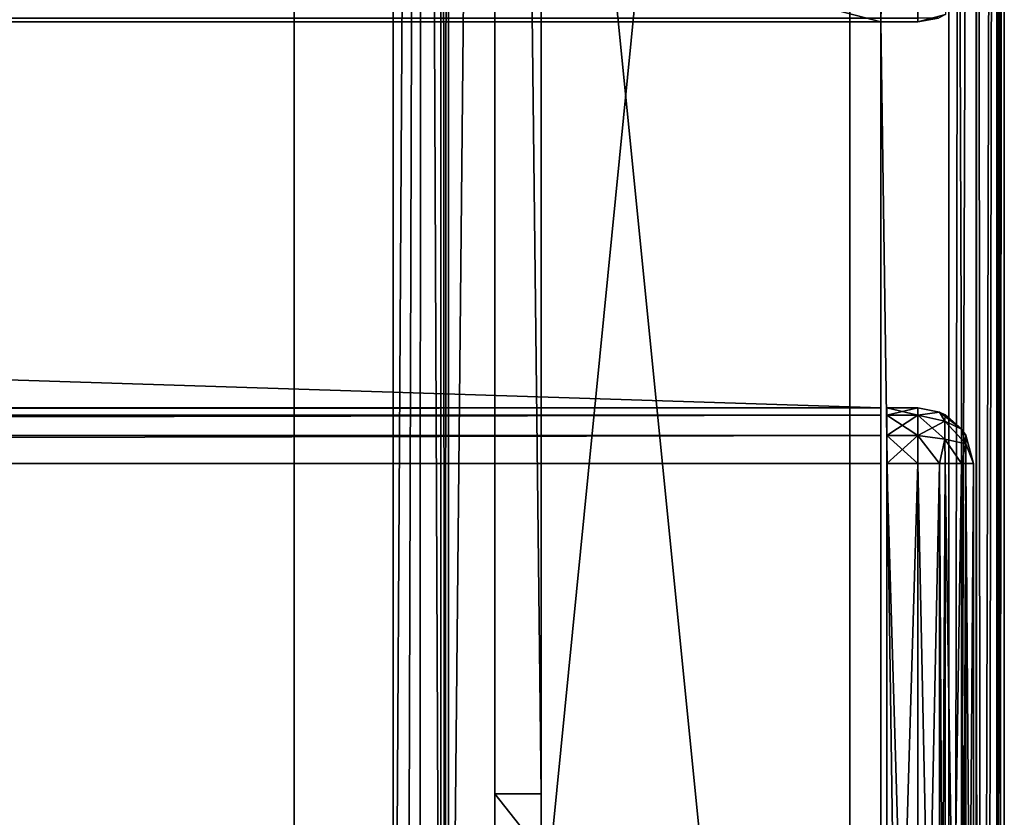
# Model space of a CAD drawing. Units: millimetres. Extents: x -200 to 200, y -145 to 282.
# Drawn here: x 167 to 199, y -1 to 25 of the extents above; entities that cross this region are included whole.
import ezdxf

# ---------------------------------------------------------------- set-up
doc = ezdxf.new("R2010")
doc.units = ezdxf.units.MM
doc.header["$LTSCALE"] = 65.185185
for name, color, linetype in [('407', 7, 'CONTINUOUS'), ('409', 7, 'CONTINUOUS'), ('411', 7, 'CONTINUOUS'), ('418', 7, 'CONTINUOUS'), ('420', 7, 'CONTINUOUS'), ('432', 7, 'CONTINUOUS'), ('436', 7, 'CONTINUOUS'), ('440', 7, 'CONTINUOUS'), ('445', 7, 'CONTINUOUS'), ('449', 7, 'CONTINUOUS'), ('450', 7, 'CONTINUOUS'), ('451', 7, 'CONTINUOUS'), ('452', 7, 'CONTINUOUS'), ('453', 7, 'CONTINUOUS'), ('454', 7, 'CONTINUOUS'), ('457', 7, 'CONTINUOUS'), ('460', 7, 'CONTINUOUS'), ('461', 7, 'CONTINUOUS'), ('462', 7, 'CONTINUOUS'), ('464', 7, 'CONTINUOUS'), ('465', 7, 'CONTINUOUS'), ('469', 7, 'CONTINUOUS'), ('483', 7, 'CONTINUOUS'), ('489', 7, 'CONTINUOUS'), ('490', 7, 'CONTINUOUS'), ('491', 7, 'CONTINUOUS'), ('494', 7, 'CONTINUOUS'), ('495', 7, 'CONTINUOUS'), ('541', 7, 'CONTINUOUS'), ('542', 7, 'CONTINUOUS'), ('543', 7, 'CONTINUOUS'), ('544', 7, 'CONTINUOUS'), ('548', 7, 'CONTINUOUS'), ('549', 7, 'CONTINUOUS'), ('550', 7, 'CONTINUOUS'), ('551', 7, 'CONTINUOUS'), ('552', 7, 'CONTINUOUS'), ('553', 7, 'CONTINUOUS'), ('554', 7, 'CONTINUOUS'), ('558', 7, 'CONTINUOUS')]:
    doc.layers.add(name, color=color, linetype=linetype)

msp = doc.modelspace()

# ---------------------------------------------------------------- linework, layer by layer
at = {"layer": '407', "color": 253, "linetype": 'Continuous', "true_color": 0xa0abb8}
for points in [[(199, -128.2, -268.2), (199, 128.2, -268.2), (199, 128.2, 268.2), (199, -128.2, -268.2)], [(199, -128.2, 268.2), (199, -128.2, -268.2), (199, 128.2, 268.2), (199, -128.2, 268.2)]]:
    msp.add_3dface(points, dxfattribs=at)
at = {"layer": '409', "color": 253, "linetype": 'Continuous', "true_color": 0xa0abb8}
for points in [[(-195, 25, 270), (195, 25, 270), (-197.2, 128.2, 270), (-195, 25, 270)], [(-197.2, 128.2, 270), (195, 25, 270), (197.2, 128.2, 270), (-197.2, 128.2, 270)], [(197.2, 128.2, 270), (195, 25, 270), (197.2, -128.2, 270), (197.2, 128.2, 270)], [(195, 25, 270), (195, -25, 270), (197.2, -128.2, 270), (195, 25, 270)]]:
    msp.add_3dface(points, dxfattribs=at)
at = {"layer": '411', "color": 253, "linetype": 'Continuous', "true_color": 0xa0abb8}
for points in [[(182.5, 128.2, -270), (182.5, -5, -270), (181, -23.2, -270), (182.5, 128.2, -270)], [(181, 128.2, -270), (182.5, 128.2, -270), (181, -23.2, -270), (181, 128.2, -270)], [(197.2, 128.2, -270), (197.2, -128.2, -270), (184, -5, -270), (197.2, 128.2, -270)], [(184, 128.2, -270), (197.2, 128.2, -270), (184, -5, -270), (184, 128.2, -270)]]:
    msp.add_3dface(points, dxfattribs=at)
at = {"layer": '418', "color": 253, "linetype": 'Continuous', "true_color": 0xa0abb8}
for points in [[(197.2, 128.2, 270), (197.2, -128.2, 270), (198.11, -128.2, 269.753), (197.2, 128.2, 270)], [(198.1, 128.2, 269.759), (197.2, 128.2, 270), (198.11, -128.2, 269.753), (198.1, 128.2, 269.759)], [(198.759, 128.2, 269.1), (198.1, 128.2, 269.759), (198.314, -128.2, 269.614), (198.759, 128.2, 269.1)], [(198.314, -128.2, 269.614), (198.1, 128.2, 269.759), (198.11, -128.2, 269.753), (198.314, -128.2, 269.614)], [(198.77, -128.2, 269.081), (198.759, 128.2, 269.1), (198.314, -128.2, 269.614), (198.77, -128.2, 269.081)], [(199, -128.2, 268.2), (199, 128.2, 268.2), (198.759, 128.2, 269.1), (199, -128.2, 268.2)], [(199, -128.2, 268.2), (198.759, 128.2, 269.1), (198.859, -128.2, 268.899), (199, -128.2, 268.2)], [(198.859, -128.2, 268.899), (198.759, 128.2, 269.1), (198.77, -128.2, 269.081), (198.859, -128.2, 268.899)]]:
    msp.add_3dface(points, dxfattribs=at)
at = {"layer": '420', "color": 253, "linetype": 'Continuous', "true_color": 0xa0abb8}
for points in [[(197.2, -128.2, -270), (197.2, 128.2, -270), (197.652, 128.2, -269.942), (197.2, -128.2, -270)], [(198.081, 128.2, -269.77), (197.2, -128.2, -270), (197.652, 128.2, -269.942), (198.081, 128.2, -269.77)], [(197.2, -128.2, -270), (198.081, 128.2, -269.77), (198.099, -128.2, -269.759), (197.2, -128.2, -270)], [(198.081, 128.2, -269.77), (198.753, 128.2, -269.11), (198.099, -128.2, -269.759), (198.081, 128.2, -269.77)], [(198.099, -128.2, -269.759), (198.753, 128.2, -269.11), (198.759, -128.2, -269.1), (198.099, -128.2, -269.759)], [(198.753, 128.2, -269.11), (198.872, 128.2, -268.866), (198.759, -128.2, -269.1), (198.753, 128.2, -269.11)], [(199, 128.2, -268.2), (199, -128.2, -268.2), (198.759, -128.2, -269.1), (199, 128.2, -268.2)], [(198.872, 128.2, -268.866), (199, 128.2, -268.2), (198.759, -128.2, -269.1), (198.872, 128.2, -268.866)]]:
    msp.add_3dface(points, dxfattribs=at)
at = {"layer": '432', "color": 253, "linetype": 'Continuous', "true_color": 0xa0abb8}
for points in [[(-196.2, 130, 270.2), (196.2, 130, 270.2), (-196.2, 25, 270.2), (-196.2, 130, 270.2)], [(-196.2, 25, 270.2), (196.2, 130, 270.2), (-195, 25, 270.2), (-196.2, 25, 270.2)], [(-195, 25, 270.2), (196.2, 130, 270.2), (195, 25, 270.2), (-195, 25, 270.2)], [(195, 25, 270.2), (196.2, 130, 270.2), (196.2, 25, 270.2), (195, 25, 270.2)], [(196.2, 25, 270.2), (196.2, 130, 270.2), (197.098, 129.759, 270.2), (196.2, 25, 270.2)], [(197.098, 25.241, 270.2), (196.2, 25, 270.2), (197.098, 129.759, 270.2), (197.098, 25.241, 270.2)]]:
    msp.add_3dface(points, dxfattribs=at)
at = {"layer": '436', "color": 253, "linetype": 'Continuous', "true_color": 0xa0abb8}
for points in [[(196.2, 25, 294.2), (-196.2, 25, 294.2), (195, 25, 271), (196.2, 25, 294.2)], [(195, 25, 271), (-196.2, 25, 294.2), (-195, 25, 271), (195, 25, 271)], [(195, 25, 270.2), (196.2, 25, 270.2), (195, 25, 271), (195, 25, 270.2)], [(196.2, 25, 270.2), (196.2, 25, 294.2), (195, 25, 271), (196.2, 25, 270.2)]]:
    msp.add_3dface(points, dxfattribs=at)
at = {"layer": '440', "color": 253, "linetype": 'Continuous', "true_color": 0xa0abb8}
for points in [[(-196.2, 25.241, 295.099), (-196.2, 25, 294.2), (196.2, 25.127, 294.865), (-196.2, 25.241, 295.099)], [(-196.2, 25, 294.2), (196.2, 25, 294.2), (196.2, 25.127, 294.865), (-196.2, 25, 294.2)]]:
    msp.add_3dface(points, dxfattribs=at)
at = {"layer": '445', "color": 253, "linetype": 'Continuous', "true_color": 0xa0abb8}
for points in [[(196.2, 25, 270.2), (197.098, 25.241, 270.2), (196.2, 25, 294.2), (196.2, 25, 270.2)], [(196.2, 25, 294.2), (197.098, 25.241, 270.2), (196.866, 25.128, 294.2), (196.2, 25, 294.2)]]:
    msp.add_3dface(points, dxfattribs=at)
at = {"layer": '449', "color": 253, "linetype": 'Continuous', "true_color": 0xa0abb8}
msp.add_3dface([(196.2, 25.127, 294.865), (196.2, 25, 294.2), (196.866, 25.128, 294.2), (196.2, 25.127, 294.865)], dxfattribs=at)
at = {"layer": '450', "color": 244, "linetype": 'Continuous', "true_color": 0xa81325}
for points in [[(195, -25, 270), (195, 25, 270), (195, 12.5, 271), (195, -25, 270)], [(195, 25, 270), (195, 25, 270.2), (195, 12.5, 271), (195, 25, 270)], [(195, 25, 270.2), (195, 25, 271), (195, 12.5, 271), (195, 25, 270.2)], [(195, -25, 315.2), (195, -25, 270), (195, 12.5, 271), (195, -25, 315.2)], [(195, -24.759, 316.1), (195, -25, 315.2), (195, 12.5, 271), (195, -24.759, 316.1)], [(195, -24.1, 316.759), (195, -24.759, 316.1), (195, 12.5, 271), (195, -24.1, 316.759)], [(195, -23.2, 317), (195, -24.1, 316.759), (195, 12.5, 271), (195, -23.2, 317)], [(195, 10.7, 317), (195, -23.2, 317), (195, 12.5, 271), (195, 10.7, 317)], [(195, 11.6, 316.759), (195, 10.7, 317), (195, 12.5, 271), (195, 11.6, 316.759)], [(195, 12.259, 316.1), (195, 11.6, 316.759), (195, 12.5, 271), (195, 12.259, 316.1)], [(195, 12.5, 315.2), (195, 12.259, 316.1), (195, 12.5, 271), (195, 12.5, 315.2)]]:
    msp.add_3dface(points, dxfattribs=at)
at = {"layer": '451', "color": 253, "linetype": 'Continuous', "true_color": 0xa0abb8}
for points in [[(195, 25, 270), (-195, 25, 270), (195, 25, 270.2), (195, 25, 270)], [(-195, 25, 270), (-195, 25, 270.2), (195, 25, 270.2), (-195, 25, 270)]]:
    msp.add_3dface(points, dxfattribs=at)
at = {"layer": '452', "color": 244, "linetype": 'Continuous', "true_color": 0xa81325}
for points in [[(195, 25, 271), (-195, 25, 271), (195, 12.5, 271), (195, 25, 271)], [(195, 12.5, 271), (-195, 25, 271), (-195, 12.5, 271), (195, 12.5, 271)]]:
    msp.add_3dface(points, dxfattribs=at)
at = {"layer": '453', "color": 244, "linetype": 'Continuous', "true_color": 0xa81325}
for points in [[(195, 12.5, 315.2), (195, 12.5, 271), (-195, 12.5, 271), (195, 12.5, 315.2)], [(195, 12.5, 315.2), (-195, 12.5, 271), (-195, 12.5, 315.2), (195, 12.5, 315.2)]]:
    msp.add_3dface(points, dxfattribs=at)
at = {"layer": '454', "color": 244, "linetype": 'Continuous', "true_color": 0xa81325}
for points in [[(195, -23.2, 317), (195, 10.7, 317), (-195, 10.7, 317), (195, -23.2, 317)], [(195, -23.2, 317), (-195, 10.7, 317), (-195, -23.2, 317), (195, -23.2, 317)]]:
    msp.add_3dface(points, dxfattribs=at)
at = {"layer": '457', "color": 244, "linetype": 'Continuous', "true_color": 0xa81325}
for points in [[(195, 12.259, 316.1), (195, 12.5, 315.2), (-195, 12.259, 316.1), (195, 12.259, 316.1)], [(195, 12.5, 315.2), (-195, 12.5, 315.2), (-195, 12.259, 316.1), (195, 12.5, 315.2)], [(195, 11.6, 316.759), (195, 12.259, 316.1), (-195, 11.6, 316.759), (195, 11.6, 316.759)], [(-195, 11.6, 316.759), (195, 12.259, 316.1), (-195, 12.259, 316.1), (-195, 11.6, 316.759)], [(195, 10.7, 317), (195, 11.6, 316.759), (-195, 10.7, 317), (195, 10.7, 317)], [(-195, 10.7, 317), (195, 11.6, 316.759), (-195, 11.6, 316.759), (-195, 10.7, 317)]]:
    msp.add_3dface(points, dxfattribs=at)
at = {"layer": '460', "color": 253, "linetype": 'Continuous', "true_color": 0xa0abb8}
for points in [[(184, 130, -300), (184, 128.2, -270), (184, 0, -300), (184, 130, -300)], [(184, 128.2, -270), (184, -5, -270), (184, 0, -300), (184, 128.2, -270)], [(184, 0, -300), (184, -5, -270), (184, -1.911, -299.62), (184, 0, -300)]]:
    msp.add_3dface(points, dxfattribs=at)
at = {"layer": '461', "color": 253, "linetype": 'Continuous', "true_color": 0xa0abb8}
for points in [[(182.5, 128.2, -270), (182.5, 130, -300), (182.5, 0, -300), (182.5, 128.2, -270)], [(182.5, -5, -270), (182.5, 128.2, -270), (182.5, -5, -295), (182.5, -5, -270)], [(182.5, -5, -295), (182.5, 128.2, -270), (182.5, -4.62, -296.911), (182.5, -5, -295)], [(182.5, -4.62, -296.911), (182.5, 128.2, -270), (182.5, -3.535, -298.535), (182.5, -4.62, -296.911)], [(182.5, -3.535, -298.535), (182.5, 128.2, -270), (182.5, -1.911, -299.62), (182.5, -3.535, -298.535)], [(182.5, -1.911, -299.62), (182.5, 128.2, -270), (182.5, 0, -300), (182.5, -1.911, -299.62)]]:
    msp.add_3dface(points, dxfattribs=at)
at = {"layer": '462', "color": 253, "linetype": 'Continuous', "true_color": 0xa0abb8}
for points in [[(182.5, 130, -300), (184, 130, -300), (184, 0, -300), (182.5, 130, -300)], [(182.5, 130, -300), (184, 0, -300), (182.5, 0, -300), (182.5, 130, -300)]]:
    msp.add_3dface(points, dxfattribs=at)
at = {"layer": '464', "color": 253, "linetype": 'Continuous', "true_color": 0xa0abb8}
for points in [[(-179.2, 128.2, -325), (179.2, 128.2, -325), (-179.2, -23.2, -325), (-179.2, 128.2, -325)], [(-179.2, -23.2, -325), (179.2, 128.2, -325), (179.2, -23.2, -325), (-179.2, -23.2, -325)]]:
    msp.add_3dface(points, dxfattribs=at)
at = {"layer": '465', "color": 253, "linetype": 'Continuous', "true_color": 0xa0abb8}
for points in [[(181, 128.2, -270), (181, -23.2, -270), (181, 128.2, -323.2), (181, 128.2, -270)], [(181, 128.2, -323.2), (181, -23.2, -270), (181, -23.2, -323.2), (181, 128.2, -323.2)]]:
    msp.add_3dface(points, dxfattribs=at)
at = {"layer": '469', "color": 253, "linetype": 'Continuous', "true_color": 0xa0abb8}
for points in [[(179.2, -23.2, -325), (179.2, 128.2, -325), (180.1, 128.2, -324.759), (179.2, -23.2, -325)], [(179.2, -23.2, -325), (180.1, 128.2, -324.759), (179.652, -23.2, -324.942), (179.2, -23.2, -325)], [(179.652, -23.2, -324.942), (180.1, 128.2, -324.759), (180.081, -23.2, -324.77), (179.652, -23.2, -324.942)], [(180.081, -23.2, -324.77), (180.1, 128.2, -324.759), (180.753, -23.2, -324.11), (180.081, -23.2, -324.77)], [(180.1, 128.2, -324.759), (180.759, 128.2, -324.099), (180.753, -23.2, -324.11), (180.1, 128.2, -324.759)], [(180.753, -23.2, -324.11), (180.759, 128.2, -324.099), (180.873, -23.2, -323.865), (180.753, -23.2, -324.11)], [(180.759, 128.2, -324.099), (181, 128.2, -323.2), (180.873, -23.2, -323.865), (180.759, 128.2, -324.099)], [(181, 128.2, -323.2), (181, -23.2, -323.2), (180.873, -23.2, -323.865), (181, 128.2, -323.2)]]:
    msp.add_3dface(points, dxfattribs=at)
at = {"layer": '483', "color": 253, "linetype": 'Continuous', "true_color": 0xa0abb8}
for points in [[(184, 0, -300), (184, -1.911, -299.62), (182.5, 0, -300), (184, 0, -300)], [(184, -1.911, -299.62), (182.5, -1.911, -299.62), (182.5, 0, -300), (184, -1.911, -299.62)]]:
    msp.add_3dface(points, dxfattribs=at)
at = {"layer": '489', "color": 253, "linetype": 'Continuous', "true_color": 0xa0abb8}
for points in [[(-194, 130, 265), (194, 130, 265), (-194, -50, 265), (-194, 130, 265)], [(-194, -50, 265), (194, 130, 265), (194, -50, 265), (-194, -50, 265)]]:
    msp.add_3dface(points, dxfattribs=at)
at = {"layer": '490', "color": 253, "linetype": 'Continuous', "true_color": 0xa0abb8}
for points in [[(194, 130, 265), (194, 130, -265), (194, -50, 265), (194, 130, 265)], [(194, 130, -265), (194, -50, -265), (194, -50, 265), (194, 130, -265)]]:
    msp.add_3dface(points, dxfattribs=at)
at = {"layer": '491', "color": 253, "linetype": 'Continuous', "true_color": 0xa0abb8}
for points in [[(194, 130, -265), (176, 130, -265), (194, -50, -265), (194, 130, -265)], [(194, -50, -265), (176, 130, -265), (176, -24, -265), (194, -50, -265)]]:
    msp.add_3dface(points, dxfattribs=at)
at = {"layer": '494', "color": 253, "linetype": 'Continuous', "true_color": 0xa0abb8}
for points in [[(176, 130, -265), (176, 130, -320), (176, -24, -320), (176, 130, -265)], [(176, -24, -265), (176, 130, -265), (176, -24, -320), (176, -24, -265)]]:
    msp.add_3dface(points, dxfattribs=at)
at = {"layer": '495', "color": 253, "linetype": 'Continuous', "true_color": 0xa0abb8}
for points in [[(176, 130, -320), (-176, 130, -320), (176, -24, -320), (176, 130, -320)], [(-176, 130, -320), (-176, -24, -320), (176, -24, -320), (-176, 130, -320)]]:
    msp.add_3dface(points, dxfattribs=at)
at = {"layer": '541', "color": 253, "linetype": 'Continuous', "true_color": 0xa0abb8}
for points in [[(195.2, 12.259, 316.1), (195.2, 12.5, 315.2), (195.2, -24.759, 316.1), (195.2, 12.259, 316.1)], [(195.2, -24.759, 316.1), (195.2, 12.5, 315.2), (195.2, -25, 315.2), (195.2, -24.759, 316.1)], [(195.2, -25, 315.2), (195.2, 12.5, 315.2), (195.2, 12.5, 272), (195.2, -25, 315.2)], [(195.2, -25, 272), (195.2, -25, 315.2), (195.2, 12.5, 272), (195.2, -25, 272)], [(195.2, 12.259, 271.1), (195.2, -25, 272), (195.2, 12.5, 272), (195.2, 12.259, 271.1)], [(195.2, 11.6, 316.759), (195.2, 12.259, 316.1), (195.2, -24.1, 316.759), (195.2, 11.6, 316.759)], [(195.2, -24.1, 316.759), (195.2, 12.259, 316.1), (195.2, -24.759, 316.1), (195.2, -24.1, 316.759)], [(195.2, -24.759, 271.1), (195.2, -25, 272), (195.2, 12.259, 271.1), (195.2, -24.759, 271.1)], [(195.2, 11.6, 270.441), (195.2, -24.759, 271.1), (195.2, 12.259, 271.1), (195.2, 11.6, 270.441)], [(195.2, 10.7, 317), (195.2, 11.6, 316.759), (195.2, -23.2, 317), (195.2, 10.7, 317)], [(195.2, -23.2, 317), (195.2, 11.6, 316.759), (195.2, -24.1, 316.759), (195.2, -23.2, 317)], [(195.2, -24.1, 270.441), (195.2, -24.759, 271.1), (195.2, 11.6, 270.441), (195.2, -24.1, 270.441)], [(195.2, 10.7, 270.2), (195.2, -24.1, 270.441), (195.2, 11.6, 270.441), (195.2, 10.7, 270.2)], [(195.2, -23.2, 270.2), (195.2, -24.1, 270.441), (195.2, 10.7, 270.2), (195.2, -23.2, 270.2)]]:
    msp.add_3dface(points, dxfattribs=at)
at = {"layer": '542', "color": 7, "linetype": 'Continuous'}
for points in [[(198, 10.7, 272), (198, 10.7, 315.2), (198, -23.2, 272), (198, 10.7, 272)], [(198, -23.2, 272), (198, 10.7, 315.2), (198, -23.2, 315.2), (198, -23.2, 272)]]:
    msp.add_3dface(points, dxfattribs=at)
at = {"layer": '543', "color": 7, "linetype": 'Continuous'}
for points in [[(195.2, 12.5, 315.2), (195.2, 12.259, 316.1), (196.2, 12.5, 315.2), (195.2, 12.5, 315.2)], [(196.2, 12.5, 315.2), (195.2, 12.259, 316.1), (196.2, 12.259, 316.1), (196.2, 12.5, 315.2)], [(195.2, 12.259, 316.1), (195.2, 11.6, 316.759), (196.2, 12.259, 316.1), (195.2, 12.259, 316.1)], [(196.2, 12.259, 316.1), (195.2, 11.6, 316.759), (196.2, 11.6, 316.759), (196.2, 12.259, 316.1)], [(195.2, 11.6, 316.759), (195.2, 10.7, 317), (196.2, 11.6, 316.759), (195.2, 11.6, 316.759)], [(196.2, 11.6, 316.759), (195.2, 10.7, 317), (196.2, 10.7, 317), (196.2, 11.6, 316.759)]]:
    msp.add_3dface(points, dxfattribs=at)
at = {"layer": '544', "color": 7, "linetype": 'Continuous'}
for points in [[(195.2, 10.7, 317), (195.2, -23.2, 317), (196.2, 10.7, 317), (195.2, 10.7, 317)], [(196.2, 10.7, 317), (195.2, -23.2, 317), (196.2, -23.2, 317), (196.2, 10.7, 317)]]:
    msp.add_3dface(points, dxfattribs=at)
at = {"layer": '548', "color": 7, "linetype": 'Continuous'}
for points in [[(195.2, -23.2, 270.2), (195.2, 10.7, 270.2), (196.2, -23.2, 270.2), (195.2, -23.2, 270.2)], [(196.2, -23.2, 270.2), (195.2, 10.7, 270.2), (196.2, 10.7, 270.2), (196.2, -23.2, 270.2)]]:
    msp.add_3dface(points, dxfattribs=at)
at = {"layer": '549', "color": 7, "linetype": 'Continuous'}
for points in [[(195.2, 12.259, 271.1), (195.2, 12.5, 272), (196.2, 12.259, 271.1), (195.2, 12.259, 271.1)], [(196.2, 12.259, 271.1), (195.2, 12.5, 272), (196.2, 12.5, 272), (196.2, 12.259, 271.1)], [(195.2, 11.6, 270.441), (195.2, 12.259, 271.1), (196.2, 11.6, 270.441), (195.2, 11.6, 270.441)], [(196.2, 11.6, 270.441), (195.2, 12.259, 271.1), (196.2, 12.259, 271.1), (196.2, 11.6, 270.441)], [(195.2, 10.7, 270.2), (195.2, 11.6, 270.441), (196.2, 10.7, 270.2), (195.2, 10.7, 270.2)], [(196.2, 10.7, 270.2), (195.2, 11.6, 270.441), (196.2, 11.6, 270.441), (196.2, 10.7, 270.2)]]:
    msp.add_3dface(points, dxfattribs=at)
at = {"layer": '550', "color": 7, "linetype": 'Continuous'}
for points in [[(195.2, 12.5, 272), (195.2, 12.5, 315.2), (196.2, 12.5, 272), (195.2, 12.5, 272)], [(195.2, 12.5, 315.2), (196.2, 12.5, 315.2), (196.2, 12.5, 272), (195.2, 12.5, 315.2)]]:
    msp.add_3dface(points, dxfattribs=at)
at = {"layer": '551', "color": 7, "linetype": 'Continuous'}
for points in [[(196.2, 12.5, 315.2), (196.2, 12.259, 316.1), (196.899, 12.359, 315.2), (196.2, 12.5, 315.2)], [(196.899, 12.359, 315.2), (196.2, 12.259, 316.1), (197.076, 12.064, 315.982), (196.899, 12.359, 315.2)], [(196.2, 12.259, 316.1), (196.2, 11.6, 316.759), (197.076, 12.064, 315.982), (196.2, 12.259, 316.1)], [(197.081, 12.27, 315.2), (196.899, 12.359, 315.2), (197.076, 12.064, 315.982), (197.081, 12.27, 315.2)], [(197.614, 11.814, 315.2), (197.081, 12.27, 315.2), (197.076, 12.064, 315.982), (197.614, 11.814, 315.2)], [(197.076, 12.064, 315.982), (196.2, 11.6, 316.759), (197.076, 11.482, 316.564), (197.076, 12.064, 315.982)], [(197.614, 11.814, 315.2), (197.076, 12.064, 315.982), (197.759, 11.336, 315.836), (197.614, 11.814, 315.2)], [(197.076, 12.064, 315.982), (197.076, 11.482, 316.564), (197.759, 11.336, 315.836), (197.076, 12.064, 315.982)], [(197.753, 11.61, 315.2), (197.614, 11.814, 315.2), (197.759, 11.336, 315.836), (197.753, 11.61, 315.2)], [(196.2, 11.6, 316.759), (196.2, 10.7, 317), (196.899, 10.7, 316.859), (196.2, 11.6, 316.759)], [(196.2, 11.6, 316.759), (196.899, 10.7, 316.859), (197.076, 11.482, 316.564), (196.2, 11.6, 316.759)], [(196.899, 10.7, 316.859), (197.614, 10.7, 316.314), (197.076, 11.482, 316.564), (196.899, 10.7, 316.859)], [(197.076, 11.482, 316.564), (197.614, 10.7, 316.314), (197.759, 11.336, 315.836), (197.076, 11.482, 316.564)], [(198, 10.7, 315.2), (197.753, 11.61, 315.2), (197.759, 11.336, 315.836), (198, 10.7, 315.2)], [(197.614, 10.7, 316.314), (198, 10.7, 315.2), (197.759, 11.336, 315.836), (197.614, 10.7, 316.314)], [(196.899, 10.7, 316.859), (197.081, 10.7, 316.77), (197.614, 10.7, 316.314), (196.899, 10.7, 316.859)], [(198, 10.7, 315.2), (197.614, 10.7, 316.314), (197.753, 10.7, 316.11), (198, 10.7, 315.2)]]:
    msp.add_3dface(points, dxfattribs=at)
at = {"layer": '552', "color": 7, "linetype": 'Continuous'}
for points in [[(196.2, 12.5, 272), (196.2, 12.5, 315.2), (196.899, 12.359, 315.2), (196.2, 12.5, 272)], [(196.9, 12.358, 272), (196.2, 12.5, 272), (196.899, 12.359, 315.2), (196.9, 12.358, 272)], [(197.081, 12.27, 315.2), (196.9, 12.358, 272), (196.899, 12.359, 315.2), (197.081, 12.27, 315.2)], [(197.091, 12.264, 272), (196.9, 12.358, 272), (197.081, 12.27, 315.2), (197.091, 12.264, 272)], [(197.614, 11.814, 315.2), (197.091, 12.264, 272), (197.081, 12.27, 315.2), (197.614, 11.814, 315.2)], [(197.617, 11.81, 272), (197.091, 12.264, 272), (197.614, 11.814, 315.2), (197.617, 11.81, 272)], [(197.753, 11.61, 315.2), (197.617, 11.81, 272), (197.614, 11.814, 315.2), (197.753, 11.61, 315.2)], [(197.757, 11.604, 272), (197.617, 11.81, 272), (197.753, 11.61, 315.2), (197.757, 11.604, 272)], [(198, 10.7, 315.2), (197.757, 11.604, 272), (197.753, 11.61, 315.2), (198, 10.7, 315.2)], [(198, 10.7, 315.2), (198, 10.7, 272), (197.757, 11.604, 272), (198, 10.7, 315.2)]]:
    msp.add_3dface(points, dxfattribs=at)
at = {"layer": '553', "color": 7, "linetype": 'Continuous'}
for points in [[(196.2, 12.259, 271.1), (196.2, 12.5, 272), (196.9, 12.358, 272), (196.2, 12.259, 271.1)], [(197.076, 12.063, 271.216), (196.2, 12.259, 271.1), (196.9, 12.358, 272), (197.076, 12.063, 271.216)], [(196.2, 11.6, 270.441), (196.2, 12.259, 271.1), (197.076, 11.482, 270.636), (196.2, 11.6, 270.441)], [(197.076, 11.482, 270.636), (196.2, 12.259, 271.1), (197.076, 12.063, 271.216), (197.076, 11.482, 270.636)], [(197.076, 12.063, 271.216), (196.9, 12.358, 272), (197.617, 11.81, 272), (197.076, 12.063, 271.216)], [(197.617, 11.81, 272), (196.9, 12.358, 272), (197.091, 12.264, 272), (197.617, 11.81, 272)], [(197.076, 11.482, 270.636), (197.076, 12.063, 271.216), (197.759, 11.336, 271.364), (197.076, 11.482, 270.636)], [(197.076, 12.063, 271.216), (197.617, 11.81, 272), (197.759, 11.336, 271.364), (197.076, 12.063, 271.216)], [(197.617, 11.81, 272), (197.757, 11.604, 272), (197.759, 11.336, 271.364), (197.617, 11.81, 272)], [(196.2, 10.7, 270.2), (196.2, 11.6, 270.441), (196.899, 10.7, 270.341), (196.2, 10.7, 270.2)], [(196.899, 10.7, 270.341), (196.2, 11.6, 270.441), (197.076, 11.482, 270.636), (196.899, 10.7, 270.341)], [(197.081, 10.7, 270.43), (196.899, 10.7, 270.341), (197.076, 11.482, 270.636), (197.081, 10.7, 270.43)], [(197.614, 10.7, 270.886), (197.081, 10.7, 270.43), (197.076, 11.482, 270.636), (197.614, 10.7, 270.886)], [(197.614, 10.7, 270.886), (197.076, 11.482, 270.636), (197.759, 11.336, 271.364), (197.614, 10.7, 270.886)], [(197.757, 11.604, 272), (198, 10.7, 272), (197.759, 11.336, 271.364), (197.757, 11.604, 272)], [(197.753, 10.7, 271.09), (197.614, 10.7, 270.886), (197.759, 11.336, 271.364), (197.753, 10.7, 271.09)], [(198, 10.7, 272), (197.753, 10.7, 271.09), (197.759, 11.336, 271.364), (198, 10.7, 272)]]:
    msp.add_3dface(points, dxfattribs=at)
at = {"layer": '554', "color": 7, "linetype": 'Continuous'}
for points in [[(196.2, -23.2, 270.2), (196.2, 10.7, 270.2), (196.899, 10.7, 270.341), (196.2, -23.2, 270.2)], [(196.9, -23.2, 270.342), (196.2, -23.2, 270.2), (196.899, 10.7, 270.341), (196.9, -23.2, 270.342)], [(197.081, 10.7, 270.43), (196.9, -23.2, 270.342), (196.899, 10.7, 270.341), (197.081, 10.7, 270.43)], [(197.091, -23.2, 270.436), (196.9, -23.2, 270.342), (197.081, 10.7, 270.43), (197.091, -23.2, 270.436)], [(197.614, 10.7, 270.886), (197.091, -23.2, 270.436), (197.081, 10.7, 270.43), (197.614, 10.7, 270.886)], [(197.617, -23.2, 270.89), (197.091, -23.2, 270.436), (197.614, 10.7, 270.886), (197.617, -23.2, 270.89)], [(197.753, 10.7, 271.09), (197.617, -23.2, 270.89), (197.614, 10.7, 270.886), (197.753, 10.7, 271.09)], [(197.757, -23.2, 271.096), (197.617, -23.2, 270.89), (197.753, 10.7, 271.09), (197.757, -23.2, 271.096)], [(198, 10.7, 272), (197.757, -23.2, 271.096), (197.753, 10.7, 271.09), (198, 10.7, 272)], [(198, 10.7, 272), (198, -23.2, 272), (197.757, -23.2, 271.096), (198, 10.7, 272)]]:
    msp.add_3dface(points, dxfattribs=at)
at = {"layer": '558', "color": 7, "linetype": 'Continuous'}
for points in [[(196.2, 10.7, 317), (196.2, -23.2, 317), (196.899, -23.2, 316.859), (196.2, 10.7, 317)], [(196.2, 10.7, 317), (196.899, -23.2, 316.859), (196.899, 10.7, 316.859), (196.2, 10.7, 317)], [(196.899, -23.2, 316.859), (197.081, -23.2, 316.77), (196.899, 10.7, 316.859), (196.899, -23.2, 316.859)], [(196.899, 10.7, 316.859), (197.081, -23.2, 316.77), (197.081, 10.7, 316.77), (196.899, 10.7, 316.859)], [(197.081, -23.2, 316.77), (197.614, -23.2, 316.314), (197.081, 10.7, 316.77), (197.081, -23.2, 316.77)], [(197.081, 10.7, 316.77), (197.614, -23.2, 316.314), (197.614, 10.7, 316.314), (197.081, 10.7, 316.77)], [(197.614, -23.2, 316.314), (197.753, -23.2, 316.11), (197.614, 10.7, 316.314), (197.614, -23.2, 316.314)], [(197.614, 10.7, 316.314), (197.753, -23.2, 316.11), (197.753, 10.7, 316.11), (197.614, 10.7, 316.314)], [(198, -23.2, 315.2), (198, 10.7, 315.2), (197.753, 10.7, 316.11), (198, -23.2, 315.2)], [(197.753, -23.2, 316.11), (198, -23.2, 315.2), (197.753, 10.7, 316.11), (197.753, -23.2, 316.11)]]:
    msp.add_3dface(points, dxfattribs=at)

doc.saveas('drawing.dxf')
